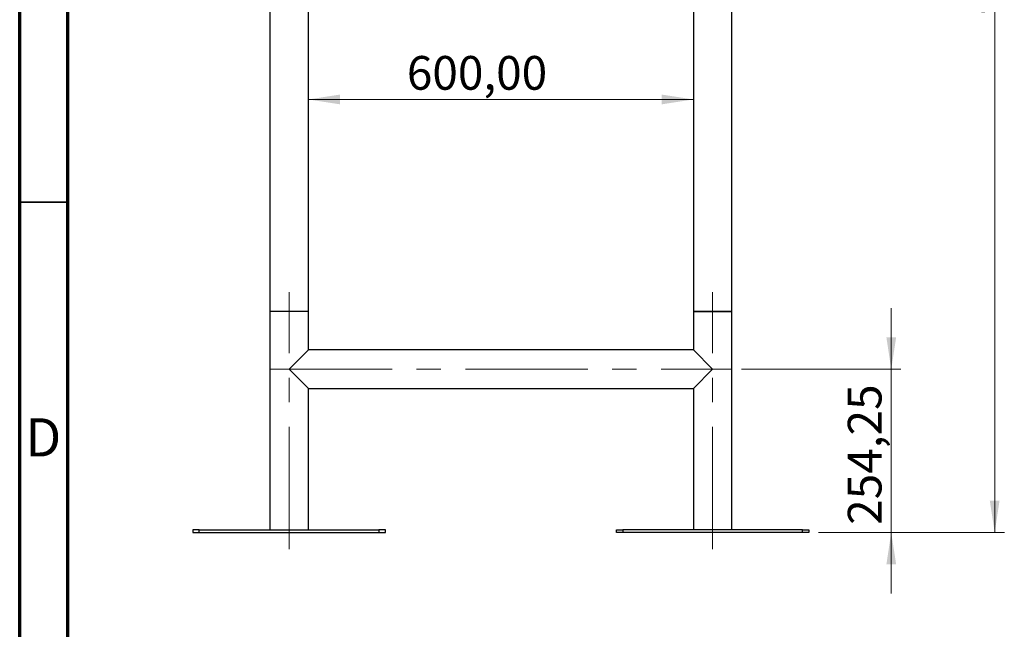
# Model space of a CAD drawing. Units: millimetres. Extents: x 15 to 205, y 5 to 292.
# Drawn here: x 15 to 117, y 154 to 217 of the extents above; entities that cross this region are included whole.
import ezdxf

# ---------------------------------------------------------------- set-up
doc = ezdxf.new("R2010")
doc.units = ezdxf.units.MM
doc.linetypes.add('CENTERX2', pattern=[20.32, 12.7, -2.54, 2.54, -2.54])
doc.styles.add('SLDTEXTSTYLE0', font='TXT', dxfattribs={"width": 0.75})
doc.dimstyles.new('SLDDIMSTYLE0', dxfattribs={"dimtxt": 3.5, "dimasz": 3.302, "dimexe": 0, "dimexo": 0.0625, "dimgap": 0.875, "dimtad": 1, "dimlfac": 15, "dimrnd": 1e-09, "dimzin": 12, "dimdsep": 46, "dimtxsty": 'SLDTEXTSTYLE0', "dimsah": 1, "dimcen": 0.09, "dimadec": 0, "dimazin": 3, "dimtfac": 1, "dimtofl": 0, "dimtmove": 0, "dimatfit": 3, "dimfxl": 0, "dimfrac": 2, "dimtolj": 1, "dimtzin": 12, "dimarcsym": 0})
doc.dimstyles.new('SLDDIMSTYLE1', dxfattribs={"dimtxt": 3.5, "dimasz": 3.302, "dimexe": 0, "dimexo": 0.0625, "dimgap": 0.875, "dimtad": 1, "dimlfac": 15, "dimrnd": 1e-09, "dimzin": 12, "dimdsep": 46, "dimtxsty": 'SLDTEXTSTYLE0', "dimsah": 1, "dimcen": 0.09, "dimadec": 0, "dimazin": 3, "dimtfac": 1, "dimtmove": 0, "dimatfit": 0, "dimfxl": 0, "dimfrac": 2, "dimtolj": 1, "dimtzin": 12, "dimarcsym": 0})

# ---------------------------------------------------------------- blocks, each defined once
blk = doc.blocks.new('_D')
at = {"color": 7, "linetype": 'Continuous', "lineweight": 0}
for p, q in [((78.99, 275.15), (117.29, 275.15)), ((116.29, 275.15), (116.29, 164.2)), ((97.99, 164.2), (117.29, 164.2))]:
    blk.add_line(p, q, dxfattribs=at)
at = {"color": 7, "linetype": 'Continuous', "lineweight": 18}
for points in [[(116.29, 275.15), (115.78, 271.85), (116.79, 271.85)], [(116.29, 164.2), (116.79, 167.5), (115.78, 167.5)]]:
    blk.add_solid(points, dxfattribs=at)
at = {"color": 7, "linetype": 'Continuous', "lineweight": 18, "insert": (111.77, 217.8), "char_height": 3.5, "attachment_point": 1, "rotation": 90, "style": 'SLDTEXTSTYLE0'}
blk.add_mtext('1664,25', dxfattribs=at)
blk = doc.blocks.new('_D_3')
at = {"color": 7, "linetype": 'Continuous', "lineweight": 0}
blk.add_line((44.99, 209.16), (84.99, 209.16), dxfattribs=at)
at = {"color": 7, "linetype": 'Continuous', "lineweight": 18}
for points in [[(44.99, 209.16), (48.29, 208.65), (48.29, 209.67)], [(84.99, 209.16), (81.68, 209.67), (81.68, 208.65)]]:
    blk.add_solid(points, dxfattribs=at)
at = {"color": 7, "linetype": 'Continuous', "lineweight": 18, "insert": (55.22, 213.67), "char_height": 3.5, "attachment_point": 1, "style": 'SLDTEXTSTYLE0'}
blk.add_mtext('600,00', dxfattribs=at)
blk = doc.blocks.new('_D_4')
at = {"color": 7, "linetype": 'Continuous', "lineweight": 0}
for p, q in [((105.54, 181.15), (105.54, 187.5)), ((89.99, 181.15), (106.54, 181.15)), ((105.54, 181.15), (105.54, 164.2)), ((97.99, 164.2), (106.54, 164.2)), ((105.54, 164.2), (105.54, 157.85))]:
    blk.add_line(p, q, dxfattribs=at)
at = {"color": 7, "linetype": 'Continuous', "lineweight": 18}
for points in [[(105.54, 181.15), (106.05, 184.45), (105.04, 184.45)], [(105.54, 164.2), (105.04, 160.9), (106.05, 160.9)]]:
    blk.add_solid(points, dxfattribs=at)
at = {"color": 7, "linetype": 'Continuous', "lineweight": 18, "insert": (101.03, 165), "char_height": 3.5, "attachment_point": 1, "rotation": 90, "style": 'SLDTEXTSTYLE0'}
blk.add_mtext('254,25', dxfattribs=at)

msp = doc.modelspace()

# ---------------------------------------------------------------- linework, layer by layer
at = {"color": 7, "linetype": 'Continuous', "lineweight": 70}
for p, q in [((15, 5), (15, 292)), ((20, 10), (20, 287))]:
    msp.add_line(p, q, dxfattribs=at)
at = {"color": 7, "linetype": 'Continuous', "lineweight": 25}
for p, q in [((40.98689, 264.15262), (40.98689, 187.15262)), ((44.98689, 187.15262), (44.98689, 264.15262)), ((84.98689, 264.15262), (84.98689, 187.15262)), ((88.98689, 187.15262), (88.98689, 264.15262)), ((40.98689, 187.15262), (40.98689, 164.48595)), ((44.98689, 187.15262), (40.98689, 187.15262)), ((42.98689, 187.15262), (40.98689, 187.15262)), ((44.98689, 187.15262), (42.98689, 187.15262)), ((44.98689, 183.15262), (44.98689, 187.15262)), ((84.98689, 187.15262), (84.98689, 183.15262)), ((84.98689, 187.15262), (88.98689, 187.15262)), ((86.98689, 187.15262), (84.98689, 187.15262)), ((88.98689, 187.15262), (86.98689, 187.15262)), ((88.98689, 164.48595), (88.98689, 187.15262)), ((42.98689, 181.15262), (44.98689, 183.15262)), ((84.98689, 183.15262), (44.98689, 183.15262)), ((84.98689, 183.15262), (86.98689, 181.15262)), ((44.98689, 179.15262), (42.98689, 181.15262)), ((86.98689, 181.15262), (84.98689, 179.15262)), ((44.98689, 164.48595), (44.98689, 179.15262)), ((44.98689, 179.15262), (84.98689, 179.15262)), ((84.98689, 179.15262), (84.98689, 164.48595)), ((32.98689, 164.48595), (32.98689, 164.20262)), ((33.65356, 164.48595), (32.98689, 164.48595)), ((32.98689, 164.20262), (33.65356, 164.20262)), ((33.65356, 164.20262), (33.65356, 164.48595)), ((33.65356, 164.48595), (52.32023, 164.48595)), ((33.65356, 164.20262), (52.32023, 164.20262)), ((52.32023, 164.48595), (52.32023, 164.20262)), ((52.98689, 164.48595), (52.32023, 164.48595)), ((52.32023, 164.20262), (52.98689, 164.20262)), ((52.98689, 164.20262), (52.98689, 164.48595)), ((76.98689, 164.20262), (76.98689, 164.48595)), ((76.98689, 164.48595), (77.65356, 164.48595)), ((77.65356, 164.20262), (76.98689, 164.20262)), ((77.65356, 164.48595), (77.65356, 164.20262)), ((96.32023, 164.48595), (77.65356, 164.48595)), ((96.32023, 164.20262), (77.65356, 164.20262)), ((96.32023, 164.20262), (96.32023, 164.48595)), ((96.32023, 164.48595), (96.98689, 164.48595)), ((96.98689, 164.20262), (96.32023, 164.20262)), ((96.98689, 164.48595), (96.98689, 164.20262))]:
    msp.add_line(p, q, dxfattribs=at)
at = {"color": 7, "linetype": 'Continuous', "lineweight": 35}
msp.add_line((20, 198.5), (15, 198.5), dxfattribs=at)
at = {"color": 7, "linetype": 'CENTERX2', "lineweight": 18}
for p, q in [((42.98689, 162.48595), (42.98689, 189.15262)), ((86.98689, 162.48595), (86.98689, 189.15262)), ((40.98689, 181.15262), (88.98689, 181.15262))]:
    msp.add_line(p, q, dxfattribs=at)

# ---------------------------------------------------------------- texts
at = {"color": 7, "linetype": 'Continuous', "lineweight": 0, "insert": (17.45269, 176.06015), "char_height": 3.96875, "attachment_point": 2, "style": 'SLDTEXTSTYLE0'}
msp.add_mtext('D', dxfattribs=at)

# ---------------------------------------------------------------- dimensions: what is measured, and where the dimension line sits
at = {"color": 7, "linetype": 'Continuous', "lineweight": 18}
for base, p1, dimstyle, picture, middle in [((116.28665, 164.20262), (77.98689, 275.15262), 'SLDDIMSTYLE0', '_D', (116.28665, 226.20864)), ((105.54333, 164.20262), (88.98689, 181.15262), 'SLDDIMSTYLE1', '_D_4', (105.54333, 172.11472))]:
    dim = msp.add_linear_dim(base=base, p1=p1, p2=(96.98689, 164.20262), angle=90, dimstyle=dimstyle, dxfattribs=at)
    dim.commit()
    dim.dimension.update_dxf_attribs({"geometry": picture, "text_midpoint": middle, "dimtype": 160})
dim = msp.add_linear_dim(base=(84.98689, 209.15983), p1=(44.98689, 164.48595), p2=(84.98689, 187.15262), dimstyle='SLDDIMSTYLE0', dxfattribs=at)
dim.commit()
dim.dimension.update_dxf_attribs({"geometry": '_D_3', "text_midpoint": (62.33074, 209.15983), "dimtype": 160})

doc.saveas('drawing.dxf')
